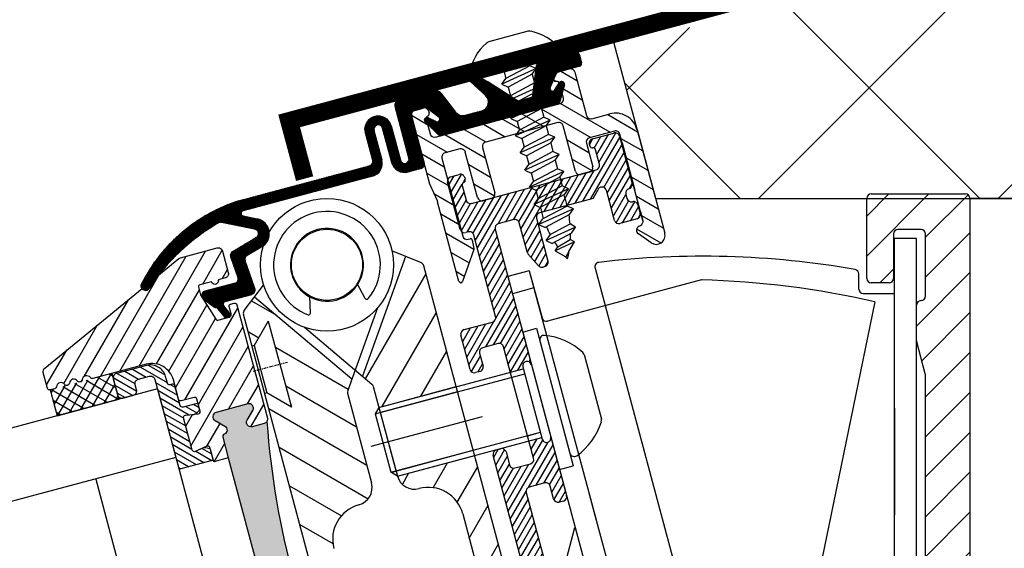
# Model space of a CAD drawing. Units: millimetres. Extents: x 15456 to 16768, y 256 to 1127.
# Drawn here: x 15813 to 15924, y 393 to 452 of the extents above; entities that cross this region are included whole.
import ezdxf

# ---------------------------------------------------------------- set-up
doc = ezdxf.new("R2010")
doc.units = ezdxf.units.MM
doc.linetypes.add('CENTER', pattern=[2, 1.25, -0.25, 0.25, -0.25])
doc.linetypes.add('MITTE2', pattern=[28.575, 19.05, -3.175, 3.175, -3.175])
doc.layers.add('Dachaufbau', color=7, linetype='Continuous')
doc.layers.add('Eindeckung', color=8, linetype='Continuous')
doc.layers.add('Zeichnung', color=7, linetype='Continuous', lineweight=5)
pattern_1 = [(60, (14958.41747, -1504.86915), (-0.54992613, 0.3175), [])]

msp = doc.modelspace()

# ---------------------------------------------------------------- hatches: boundary and pattern name
at = {"layer": 'Dachaufbau', "lineweight": -3, "ltscale": 0.2, "transparency": 33554643}
h = msp.add_hatch(dxfattribs=at)
h.set_pattern_fill('ANSI37', color=256, scale=6)
h.paths.add_polyline_path([(15983.23, 476.69), (15879.98, 449.05), (15884.52, 432.09), (15908.27, 432.09, -0.414214), (15908.77, 432.59), (15919.37, 432.59, -0.414214), (15919.87, 432.09), (15983.23, 432.09)])
at = {"layer": 'Zeichnung', "lineweight": -3}
h = msp.add_hatch(dxfattribs=at)
h.set_pattern_fill('ANSI31', color=256, scale=0.01, angle=15.0013)
h.set_pattern_definition([(60.001292, (15045.849966, -1585.516883), (-0.02749666454, 0.01587437996), [])])
h.paths.add_polyline_path([(15856.82, 436.64, -1), (15855.85, 436.38), (15854.82, 440.25, 1), (15851.92, 439.47), (15852.75, 436.37, -0.414214), (15852.4, 435.75), (15837.68, 431.81, 0.022455), (15837.25, 431.68, 0.19392), (15826.73, 422.42, 0.9595), (15827.65, 422.03, -0.115497), (15835.39, 429.33, -0.183947), (15835.74, 429.39), (15839.51, 428.62, -0.683987), (15839.66, 427.7), (15837, 426.1, 0.348913), (15836.8, 425.52), (15837.6, 423.23, -0.459526), (15837.27, 422.54), (15833.89, 421.64, 0.623506), (15833.72, 420.75), (15834.8, 419.94, 0.168796), (15835.11, 419.83, -0.232866), (15835.27, 419.76), (15836.03, 418.81, 0.297806), (15836.24, 418.74), (15836.59, 418.84, 0.541063), (15836.69, 419.16), (15836, 420.02, -0.541063), (15836.15, 420.5), (15839.16, 421.3, 0.436682), (15839.5, 421.95), (15838.4, 425.08, -0.357601), (15838.62, 425.67), (15840.22, 426.62, 0.703549), (15839.76, 429.79), (15838.18, 430.12, -0.791454), (15838.16, 430.7), (15852.71, 434.6, 0.414214), (15853.77, 436.43), (15852.88, 439.73, -1), (15853.85, 439.99), (15854.89, 436.12, 0.414214), (15856.72, 435.06), (15858.17, 435.45, 0.414214), (15858.52, 436.06), (15857.1, 441.38, -0.411569), (15857.45, 441.99), (15858.42, 442.25), (15858.47, 442.26, -0.228063), (15858.89, 442.18), (15860.18, 441.23, -0.922684), (15859.87, 440.72), (15859.01, 441.16, 0.860694), (15858.66, 440.68), (15860.14, 439.24, 0.264474), (15860.43, 439.16), (15873.51, 442.67, 0.264474), (15873.72, 442.87), (15874.28, 444.86, 0.860694), (15873.74, 445.11), (15873.22, 444.3, -0.922684), (15872.69, 444.58), (15873.37, 446.14, -0.227841), (15873.57, 446.31), (15876, 446.96, 0.414214), (15876.21, 447.32), (15875.98, 448.19, 0.414214), (15875.61, 448.41), (15871.38, 447.27, 0.305686), (15871.16, 447.02), (15870.75, 443.67, -0.305686), (15870.53, 443.42), (15869.24, 443.08, -0.209929), (15869.01, 443.11), (15865.78, 445.16, 0.014203), (15865.77, 445.17), (15862.93, 446.76, 0.889466), (15862.58, 446.27), (15865.44, 443.65, -0.591629), (15865.02, 441.94), (15863.1, 441.43, -0.303584), (15862.05, 441.79), (15860.4, 443.94, 0.303584), (15859.76, 444.16), (15855.62, 443.05, 0.414214), (15855.26, 442.44)], flags=17)
h = msp.add_hatch(dxfattribs=at)
h.set_pattern_fill('ANSI31', color=256, scale=0.5, angle=105)
h.set_pattern_definition([(150, (14971.6266, -1501.8474), (-0.79375, -1.3748153), [])])
h.paths.add_polyline_path([(15875.45, 446.29, 0.414214), (15874.84, 446.65), (15873.39, 446.26, 0.414214), (15873.04, 445.65), (15873.11, 445.39, 0.045402), (15873.13, 445.35), (15873.34, 445.23), (15873.51, 445.24, -0.273151), (15873.71, 445.07), (15874.17, 443.36, -0.414214), (15873.82, 442.75), (15859.81, 438.99, -0.414214), (15859.2, 439.35), (15858.76, 441), (15858.75, 441.14, -0.121668), (15858.81, 441.27), (15858.92, 441.35, 0.365806), (15859.09, 441.7), (15859.03, 441.89, 0.414213), (15858.42, 442.25), (15857.46, 441.99, 0.414232), (15857.1, 441.38), (15858.53, 436.06), (15859.16, 433.68, 0.041815), (15859.19, 433.6), (15860.01, 431.8, -0.041805), (15860.04, 431.72), (15862.44, 422.76, 0.736253), (15862.82, 422.75), (15864.1, 426.33), (15864.11, 426.46), (15863.93, 427.39, 0.43767), (15863.69, 427.55), (15863.48, 427.5, -0.414115), (15862.87, 427.85), (15860.52, 436.6, -0.414312), (15860.88, 437.21), (15862.54, 437.66, -0.414214), (15863.15, 437.3), (15864.52, 432.18, 0.414214), (15865.13, 431.83), (15866.1, 432.09, 0.414214), (15866.45, 432.7), (15865.08, 437.82, -0.414214), (15865.44, 438.43), (15873.55, 440.61, -0.414214), (15874.16, 440.25), (15875.53, 435.13, 0.414214), (15876.15, 434.78), (15877.11, 435.04, 0.414214), (15877.47, 435.65), (15876.76, 438.3, -0.414214), (15877.11, 438.91), (15879.9, 439.66, -0.414214), (15880.52, 439.31), (15883.11, 429.62, -0.36397), (15882.84, 429.04), (15882.68, 428.97, 0.57735), (15882.6, 428.1), (15884.04, 427.1, 0.700208), (15885.57, 428.19), (15882.45, 439.83, 0.414214), (15879.39, 441.59), (15877.38, 441.05, -0.414214), (15876.76, 441.41)])
h = msp.add_hatch(dxfattribs=at)
h.set_pattern_fill('ANSI31', color=256, scale=0.2, angle=15)
h.set_pattern_definition(pattern_1)
h.paths.add_polyline_path([(15879, 433), (15879.9, 429.62, 0.414214), (15880.52, 429.27), (15882.45, 429.78, 0.414214), (15882.8, 430.4), (15882.54, 431.36, 0.414214), (15881.93, 431.71, -0.414214), (15881.32, 432.07), (15881.19, 432.55, -0.414214), (15881.54, 433.16, 0.414214), (15881.9, 433.78), (15880.47, 439.09, 0.414214), (15879.86, 439.44), (15877.44, 438.8, 0.414214), (15877.09, 438.18), (15877.14, 437.99, 0.365977), (15877.46, 437.77, -0.365977), (15877.78, 437.55), (15878.22, 435.9, -0.414214), (15877.87, 435.29), (15863.86, 431.53, -0.414214), (15863.25, 431.89), (15862.81, 433.54, -0.365977), (15862.97, 433.89, 0.365977), (15863.14, 434.24), (15863.09, 434.43, 0.414214), (15862.47, 434.78), (15861.51, 434.53, 0.414214), (15861.15, 433.91), (15862.58, 428.6, 0.414214), (15863.19, 428.25), (15863.48, 428.32, -0.414214), (15864.09, 427.97), (15866.55, 418.79, -0.414214), (15866.2, 418.18), (15863.01, 417.33, 0.414214), (15862.66, 416.72), (15863.69, 412.85, 0.414214), (15864.3, 412.5), (15864.79, 412.63, 0.414214), (15865.14, 413.24), (15864.75, 414.69, -0.414214), (15865.1, 415.3), (15866.84, 415.77, -0.414214), (15867.46, 415.41), (15868.22, 412.55), (15869.67, 412.94), (15869.62, 413.13, -1), (15870.59, 413.39), (15869.6, 417.06), (15866.51, 428.62, -0.414214), (15866.86, 429.23), (15868.6, 429.7, -0.414214), (15869.21, 429.34), (15870.09, 426.08, 0.116434), (15870.19, 425.87), (15871.39, 424.52, 0.336756), (15871.99, 424.4, 0.471685), (15872.44, 425.03), (15871.14, 429.86, -0.414213), (15871.5, 430.47), (15877.53, 432.09), (15878.03, 433, -0.767327)])
h.paths.add_polyline_path([(15865.94, 361.17), (15861.3, 359.93), (15857.44, 358.9, 0.414214), (15857.09, 358.28), (15857.6, 356.35), (15863.59, 357.96), (15865.33, 358.42, -0.414214), (15865.94, 358.07, 0.414214), (15866.56, 357.72), (15866.85, 357.79)])
h = msp.add_hatch(dxfattribs=at)
h.set_pattern_fill('ANSI31', color=256)
h.set_pattern_definition([(45, (15087.3092, -610.878), (-2.245064, 2.245064), [])])
h.paths.add_polyline_path([(15919.87, 432.09, 0.414214), (15919.37, 432.59), (15908.77, 432.59, 0.414214), (15908.27, 432.09), (15908.27, 423.09, 0.414214), (15908.77, 422.59), (15910.77, 422.59, 0.414214), (15911.27, 423.09), (15911.27, 428.09, -0.414214), (15911.77, 428.59), (15914.37, 428.59, -0.414214), (15914.87, 428.09), (15914.87, 421.09, -0.414214), (15914.37, 420.59, 0.414214), (15913.87, 420.09), (15913.87, 416.09, 0.065543), (15913.88, 415.96), (15914.87, 412.29), (15914.87, 373.09, -0.414214), (15914.37, 372.59, 0.414214), (15913.87, 372.09), (15913.87, 368.09, 0.414214), (15914.37, 367.59, -0.414214), (15914.87, 367.09), (15914.87, 364.09, -0.414214), (15913.87, 363.09), (15907.31, 363.09, 0.065543), (15907.18, 363.07), (15896.12, 360.1, -0.440011), (15895.49, 360.5), (15895.33, 361.42, 0.36397), (15895.13, 361.59), (15891.62, 361.59, 0.414214), (15891.12, 361.09), (15891.12, 358.09, 0.414214), (15891.62, 357.59), (15900.18, 357.59, 0.065543), (15900.31, 357.6), (15907.71, 359.59), (15909.37, 359.59, -0.414214), (15909.87, 359.09), (15909.87, 358.09, 0.414214), (15910.37, 357.59), (15913.87, 357.59, -0.414214), (15914.87, 356.59), (15914.87, 351.79, -0.414214), (15914.67, 351.59), (15912.57, 351.59, 0.414214), (15912.37, 351.39), (15912.37, 349.79, 0.414214), (15912.57, 349.59), (15916.87, 349.59, 0.414214), (15917.37, 350.09), (15917.37, 356.59, -0.414214), (15918.37, 357.59), (15919.37, 357.59, 0.414214), (15919.87, 358.09)])
h = msp.add_hatch(dxfattribs=at)
h.set_pattern_fill('ANSI31', color=256, scale=0.5, angle=15)
h.set_pattern_definition([(60, (14593.152, -1380.0545), (-1.3748153, 0.79375), [])])
h.paths.add_polyline_path([(15837.48, 420.13, 0.414214), (15837.18, 420.31), (15836.74, 420.19, 0.414214), (15836.6, 419.94), (15836.82, 419.11, -0.414214), (15836.61, 418.74), (15835.33, 418.4, -0.330321), (15835.11, 418.49), (15833.67, 420.8, -0.121083), (15833.55, 421), (15833.41, 421.21), (15833.17, 422.13, -0.414585), (15833.31, 422.37), (15834.61, 422.72, 1), (15835.39, 422.93), (15836.16, 423.14, 0.414214), (15836.51, 423.75), (15835.86, 426.17, 0.414214), (15835.25, 426.52), (15831.15, 425.42, 0.106136), (15830.96, 425.33), (15828.67, 423.45, 0.018713), (15827.65, 422.03, -0.551606), (15826.81, 421.93), (15815.88, 413.01, 0.295104), (15815.72, 412.5), (15816.19, 410.73, 0.414214), (15816.5, 410.55), (15817.02, 410.69, 0.317838), (15817.2, 410.91, -0.707108), (15818.12, 411.16, 0.317838), (15818.39, 411.06, 0.406248), (15818.65, 411.28, -0.721517), (15819.56, 411.55, 0.317838), (15819.84, 411.45, 0.40625), (15820.1, 411.67, -0.721517), (15821.01, 411.93, 0.317838), (15821.28, 411.83), (15827.28, 413.44, -0.414214), (15830.34, 411.67), (15830.92, 409.5, 0.414214), (15831.23, 409.32), (15832.68, 409.71, -0.414214), (15832.99, 409.53), (15833.35, 408.16, -0.466308), (15833.13, 407.85), (15831.7, 407.72, 0.466308), (15831.49, 407.41), (15832.46, 403.78, 0.466308), (15832.8, 403.62), (15834.11, 404.22, -0.466308), (15834.45, 404.06), (15834.88, 402.46), (15836.51, 402.9), (15835.89, 405.23, -0.377964), (15836.06, 405.58, 0.626527), (15836.12, 406.48), (15835.02, 407.1, -0.671047), (15835.14, 408.02), (15838.71, 408.98, -0.671047), (15839.27, 408.24), (15838.63, 407.15, 0.671047), (15839.19, 406.41), (15840.54, 406.78, 0.414214), (15840.9, 407.39)])
h = msp.add_hatch(dxfattribs=at)
h.set_pattern_fill('ANSI31', color=256, angle=15)
h.set_pattern_definition([(60, (14923.201, -1514.3054), (-2.7496307, 1.5875), [])])
h.paths.add_polyline_path([(15851.58, 412.1), (15852.64, 411.21, -0.161865), (15852.81, 410.94), (15853.44, 408.59), (15862.14, 410.92), (15858.5, 424.51, 0.233164), (15858.21, 424.84), (15856.44, 425.57)])
h.paths.add_polyline_path([(15855.51, 400.86, 0.414214), (15857.96, 399.45, -0.414214), (15862.86, 396.62), (15871.01, 366.19, -0.414214), (15870.66, 365.58), (15864.62, 363.96, 0.414214), (15864.45, 363.66), (15864.63, 362.96, 0.177469), (15864.73, 362.82), (15864.91, 362.77), (15868.98, 362.56, 0.079011), (15869.06, 362.56), (15874.21, 363.94, 0.414214), (15874.56, 364.56), (15864.21, 403.19)])
h = msp.add_hatch(dxfattribs=at)
h.set_pattern_fill('ANSI31', color=256, angle=105)
h.set_pattern_definition([(150, (14923.201, -1514.3054), (-1.5875, -2.7496307), [])])
h.paths.add_polyline_path([(15851.62, 369.02), (15851.86, 369.09), (15853.45, 371.84), (15853.94, 371.97), (15848.37, 392.74, -0.414214), (15851.2, 397.64, 0.414214), (15852.62, 400.09), (15849.92, 410.17, -0.144534), (15849.92, 410.45), (15850.4, 411.78), (15839.46, 421.02), (15838.3, 419.5, 0.233164), (15838.21, 419.07), (15839.18, 415.47), (15839.42, 415.53), (15841.01, 418.29), (15843.6, 408.63), (15840.84, 410.22), (15840.6, 410.15)])
h.paths.add_polyline_path([(15853.29, 363.77), (15853.05, 363.71), (15854.27, 359.12, 0.414214), (15854.89, 358.77), (15860.04, 360.15, 0.079011), (15860.11, 360.18), (15863.56, 362.43, 0.32458), (15863.67, 362.7), (15863.48, 363.4, 0.414214), (15863.18, 363.58), (15857.14, 361.96, -0.414199), (15856.53, 362.31), (15856.04, 362.18)])
h = msp.add_hatch(dxfattribs=at)
h.set_pattern_fill('ANSI31', color=256, scale=0.2, angle=105)
h.set_pattern_definition([(150, (15265.9653, -1628.60404), (-0.3175, -0.54992613), [])])
h.paths.add_polyline_path([(15831.49, 407.41, -0.466308), (15831.7, 407.72), (15832.62, 407.8, 0.176327), (15832.93, 407.95), (15833.27, 408.29, 0.267949), (15833.29, 408.38), (15833.14, 408.97, 0.414214), (15833.01, 409.04), (15831.42, 408.62, -0.414214), (15831.11, 408.79), (15830.52, 411.01, 0.414214), (15830.21, 411.18), (15829.97, 411.12, -0.414214), (15829.67, 411.3), (15829.46, 412.06, 0.414214), (15827.32, 413.3), (15823.94, 412.39, 0.414498), (15823.58, 411.78), (15824.06, 409.99, 0.413808), (15824.67, 409.64), (15825.84, 409.95, 0.414214), (15826.2, 410.56), (15826.04, 411.14, -0.414214), (15826.4, 411.75), (15827.64, 412.09, -0.414214), (15828.25, 411.74), (15830.9, 401.87, 0.414214), (15831.2, 401.7), (15834.73, 402.64, 0.414214), (15834.8, 402.76), (15834.51, 403.84, 0.267949), (15834.44, 403.91), (15833.98, 404.03, 0.176352), (15833.63, 404), (15832.8, 403.62, -0.466308), (15832.46, 403.78)])
h = msp.add_hatch(dxfattribs=at)
h.set_pattern_fill('ANSI37', color=256, scale=0.3, angle=75, style=0)
h.set_pattern_definition([(330, (15882.4483, 352.7874), (0.47625, 0.824889), []), (60, (15882.4483, 352.7874), (-0.824889, 0.47625), [])])
h.paths.add_polyline_path([(15816.5, 410.55), (15823.41, 412.41), (15824.19, 409.51), (15817.27, 407.65)])
h = msp.add_hatch(dxfattribs=at)
h.set_pattern_fill('HEX', color=256, scale=0.1, angle=75)
h.set_pattern_definition([(75.000008, (15265.9653, -1628.60404), (-0.53118787, 0.14233129), [0.3175, -0.635]), (195.000008, (15265.9653, -1628.60404), (0.14233143, -0.53118783), [0.3175, -0.635]), (135.000008, (15266.04745, -1628.29736), (-0.38885645, -0.38885655), [0.3175, -0.635])])
h.paths.add_polyline_path([(15840.85, 407.01, -0.198912), (15840.54, 406.78), (15839.19, 406.41, -0.671047), (15838.63, 407.15), (15839.27, 408.24, 0.671047), (15838.71, 408.98), (15835.14, 408.02, 0.671047), (15835.02, 407.1), (15836.12, 406.48, -0.626527), (15836.06, 405.58, 0.377964), (15835.89, 405.23), (15836.51, 402.9), (15844.27, 373.92), (15844.9, 371.6, 0.377964), (15845.23, 371.38, -0.626527), (15845.73, 370.63), (15845.08, 369.54, 0.671047), (15845.64, 368.8), (15849.22, 369.76, 0.671047), (15849.34, 370.68), (15848.24, 371.3, -0.671047), (15848.35, 372.22), (15849.7, 372.58, -0.266081), (15850.18, 372.46, -0.095977)])
h = msp.add_hatch(dxfattribs=at)
h.set_pattern_fill('ANSI31', color=256, scale=0.2, angle=15)
h.set_pattern_definition(pattern_1)
h.paths.add_polyline_path([(15882.03, 367.88, 0.560232), (15882.61, 368.5), (15881.75, 371.74), (15877.12, 389.01, 0.414214), (15876.5, 389.37), (15876.02, 389.24, 0.113352), (15875.82, 389.13), (15875.66, 388.85, 0.113352), (15875.67, 388.63), (15876.06, 387.18, -0.414214), (15875.7, 386.57), (15873.96, 386.1, -0.414214), (15873.35, 386.45), (15869.99, 399.01, -0.414214), (15870.34, 399.62), (15872.08, 400.09, -0.414214), (15872.69, 399.73), (15873.08, 398.29, 0.414214), (15873.69, 397.93), (15874.18, 398.06, 0.414214), (15874.53, 398.67), (15872.76, 405.28, -1), (15871.79, 405.02), (15871.74, 405.21), (15870.29, 404.82), (15870.82, 402.86, -0.414214), (15870.47, 402.24), (15868.73, 401.78, -0.414214), (15868.12, 402.13), (15867.73, 403.58, 0.414214), (15867.11, 403.93), (15866.63, 403.81, 0.414214), (15866.28, 403.19), (15872.23, 380.98, 0.414214), (15872.84, 380.62), (15873.33, 380.75, 0.414214), (15873.68, 381.36), (15873.29, 382.81, -0.414214), (15873.64, 383.43), (15875.38, 383.89, -0.414214), (15876, 383.54), (15879.36, 370.98, -0.414214), (15879.01, 370.37), (15877.27, 369.9, -0.414214), (15876.66, 370.26), (15876.27, 371.71, 0.414214), (15875.66, 372.06), (15875.17, 371.93, 0.414214), (15874.82, 371.32), (15876.63, 364.56, -0.414214), (15876.28, 363.94), (15874.05, 363.35), (15874.7, 360.93), (15877.41, 361.66, -0.767327), (15877.89, 360.82, 0.267949), (15877.76, 360.34), (15878.31, 358.28, 0.414214), (15878.92, 357.92), (15879.46, 358.07, 0.055335), (15879.56, 358.11), (15879.94, 358.76), (15881.68, 363.54, 0.548619), (15881.16, 364.21), (15879.6, 364.07, -0.36397), (15879.29, 364.29), (15879.17, 364.72, -0.176327), (15879.19, 364.92), (15880.13, 366.94, -0.34939)])

# ---------------------------------------------------------------- linework, layer by layer
at = {"layer": 'Dachaufbau', "lineweight": -3, "ltscale": 0.2, "elevation": 0}
for points in [[(15884.52, 432.09), (15983.23, 432.09), (15983.23, 478.25), (15879.59, 450.51)], [(15919.87, 358.09), (15983.23, 358.09), (15983.23, 432.09), (15919.87, 432.09)]]:
    msp.add_lwpolyline(points, close=True, dxfattribs=at)
at = {"layer": 'Eindeckung', "lineweight": -3, "const_width": 2, "elevation": 0}
msp.add_lwpolyline([(15845.09, 434.31), (15843.35, 440.8), (15953.42, 470.29), (15953.42, 526.7), (15944.03, 536.09)], dxfattribs=at)
at = {"layer": 'Zeichnung', "lineweight": -3}
for p, q in [((15870.07, 450.86), (15865.9, 449.74)), ((15873.78, 448.95), (15863.64, 446.23)), ((15871.38, 447.27), (15875.61, 448.41)), ((15871.5, 447.82), (15866.18, 446.4)), ((15870.29, 447.5), (15870.42, 447.01)), ((15875.98, 448.19), (15876.21, 447.32)), ((15865.44, 443.65), (15862.58, 446.27)), ((15862.93, 446.76), (15865.77, 445.17)), ((15871.13, 446.69), (15867.25, 444.93)), ((15867.39, 446.72), (15867.7, 445.57)), ((15870.42, 447.01), (15867.7, 445.57)), ((15870.67, 446.05), (15867.96, 444.6)), ((15871.13, 446.69), (15870.42, 447.01)), ((15870.67, 446.05), (15871.13, 446.69)), ((15870.67, 446.05), (15870.93, 445.08)), ((15870.67, 446.05), (15870.93, 445.08)), ((15870.75, 443.67), (15871.16, 447.02)), ((15873.37, 446.14), (15872.69, 444.58)), ((15873.39, 446.26), (15874.84, 446.65)), ((15876, 446.96), (15873.57, 446.31)), ((15875.45, 446.29), (15876.76, 441.41)), ((15865.78, 445.16), (15869.01, 443.11)), ((15867.25, 444.93), (15867.7, 445.57)), ((15867.25, 444.93), (15867.96, 444.6)), ((15870.93, 445.08), (15868.22, 443.64)), ((15871.64, 444.75), (15870.93, 445.08)), ((15873.11, 445.39), (15873.04, 445.65)), ((15873.34, 445.23), (15873.13, 445.35)), ((15873.22, 444.3), (15873.74, 445.11)), ((15873.51, 445.24), (15873.3, 445.23)), ((15874.17, 443.36), (15873.71, 445.07)), ((15855.62, 443.05), (15859.76, 444.16)), ((15860.4, 443.94), (15862.05, 441.79)), ((15871.64, 444.75), (15867.77, 443)), ((15867.96, 444.6), (15868.22, 443.64)), ((15867.96, 444.6), (15868.22, 443.64)), ((15871.19, 444.12), (15868.48, 442.67)), ((15871.19, 444.12), (15871.64, 444.75)), ((15871.19, 444.12), (15871.45, 443.15)), ((15874.28, 444.86), (15873.72, 442.87)), ((15859.81, 438.99), (15873.82, 442.75)), ((15873.51, 442.67), (15860.43, 439.16)), ((15873.51, 442.66), (15860.43, 439.16)), ((15867.77, 443), (15868.22, 443.64)), ((15867.77, 443), (15868.48, 442.67)), ((15872.16, 442.82), (15868.28, 441.07)), ((15872.16, 442.82), (15868.28, 441.07)), ((15868.48, 442.67), (15868.74, 441.7)), ((15871.45, 443.15), (15868.74, 441.7)), ((15871.45, 443.15), (15868.74, 441.7)), ((15869.24, 443.08), (15870.53, 443.42)), ((15872.16, 442.82), (15871.45, 443.15)), ((15872.16, 442.82), (15871.45, 443.15)), ((15871.71, 442.18), (15872.16, 442.82)), ((15871.71, 442.18), (15872.16, 442.82)), ((15856.82, 436.64), (15855.26, 442.44)), ((15858.47, 442.26), (15857.45, 441.99)), ((15857.45, 441.99), (15858.42, 442.25)), ((15857.46, 441.99), (15858.42, 442.25)), ((15858.42, 442.25), (15857.46, 441.99)), ((15860.18, 441.23), (15858.89, 442.18)), ((15859.03, 441.89), (15859.09, 441.7)), ((15863.1, 441.43), (15865.02, 441.94)), ((15868.28, 441.07), (15868.74, 441.7)), ((15868.28, 441.07), (15868.74, 441.7)), ((15871.71, 442.18), (15868.99, 440.74)), ((15871.71, 442.18), (15868.99, 440.74)), ((15871.71, 442.18), (15871.97, 441.22)), ((15877.38, 441.05), (15879.39, 441.59)), ((15859.16, 433.68), (15857.1, 441.38)), ((15857.1, 441.38), (15858.53, 436.06)), ((15857.1, 441.38), (15858.52, 436.06)), ((15860.14, 439.24), (15858.66, 440.68)), ((15858.75, 441.14), (15858.76, 441)), ((15858.76, 441), (15859.2, 439.35)), ((15858.92, 441.35), (15858.81, 441.27)), ((15859.01, 441.16), (15859.87, 440.72)), ((15873.55, 440.61), (15865.44, 438.43)), ((15868.28, 441.07), (15868.99, 440.74)), ((15868.28, 441.07), (15868.99, 440.74)), ((15872.68, 440.89), (15868.8, 439.13)), ((15868.99, 440.74), (15869.25, 439.78)), ((15871.97, 441.22), (15869.25, 439.77)), ((15872.68, 440.89), (15871.97, 441.22)), ((15872.23, 440.25), (15872.68, 440.89)), ((15852.75, 436.37), (15851.92, 439.47)), ((15852.88, 439.73), (15853.77, 436.43)), ((15854.89, 436.12), (15853.85, 439.99)), ((15854.82, 440.25), (15855.85, 436.38)), ((15868.8, 439.13), (15869.25, 439.77)), ((15869.25, 439.78), (15869.25, 439.77)), ((15872.23, 440.25), (15869.51, 438.81)), ((15872.23, 440.25), (15872.49, 439.29)), ((15875.53, 435.13), (15874.16, 440.25)), ((15879.9, 439.66), (15877.11, 438.91)), ((15877.44, 438.8), (15879.86, 439.44)), ((15882.45, 439.83), (15885.57, 428.19)), ((15868.8, 439.13), (15869.51, 438.81)), ((15873.2, 438.96), (15869.32, 437.2)), ((15873.2, 438.96), (15869.32, 437.2)), ((15869.51, 438.81), (15869.77, 437.84)), ((15872.49, 439.29), (15869.77, 437.84)), ((15872.49, 439.29), (15869.77, 437.84)), ((15872.75, 438.32), (15870.03, 436.88)), ((15872.75, 438.32), (15870.03, 436.88)), ((15873.2, 438.96), (15872.49, 439.29)), ((15873.2, 438.96), (15872.49, 439.29)), ((15872.75, 438.32), (15873.2, 438.96)), ((15872.75, 438.32), (15873.2, 438.96)), ((15872.75, 438.32), (15873, 437.36)), ((15876.76, 438.3), (15877.47, 435.65)), ((15880.47, 439.09), (15881.9, 433.78)), ((15883.11, 429.62), (15880.52, 439.31)), ((15880.78, 438.32), (15882.21, 433.01)), ((15862.54, 437.66), (15860.88, 437.21)), ((15864.52, 432.18), (15863.15, 437.3)), ((15865.08, 437.82), (15866.45, 432.7)), ((15869.32, 437.2), (15869.77, 437.84)), ((15869.32, 437.2), (15869.77, 437.84)), ((15869.32, 437.2), (15870.03, 436.88)), ((15869.32, 437.2), (15870.03, 436.88)), ((15873, 437.35), (15870.29, 435.91)), ((15873.71, 437.03), (15873, 437.35)), ((15877.14, 437.99), (15877.09, 438.18)), ((15878.22, 435.9), (15877.78, 437.55)), ((15860.52, 436.6), (15862.87, 427.85)), ((15873.71, 437.03), (15869.84, 435.27)), ((15870.03, 436.88), (15870.29, 435.92)), ((15873.26, 436.39), (15870.55, 434.94)), ((15873.26, 436.39), (15873.71, 437.03)), ((15873.26, 436.4), (15873.52, 435.42)), ((15837.68, 431.81), (15852.4, 435.75)), ((15858.17, 435.45), (15856.72, 435.06)), ((15863.86, 431.53), (15877.87, 435.29)), ((15869.84, 435.27), (15870.29, 435.91)), ((15869.84, 435.27), (15870.55, 434.94)), ((15874.23, 435.1), (15870.35, 433.34)), ((15874.23, 435.1), (15870.35, 433.34)), ((15870.54, 434.95), (15870.81, 433.98)), ((15873.52, 435.42), (15870.81, 433.98)), ((15873.52, 435.42), (15870.81, 433.98)), ((15874.23, 435.1), (15873.52, 435.42)), ((15874.23, 435.1), (15873.52, 435.42)), ((15873.78, 434.46), (15874.23, 435.1)), ((15873.78, 434.46), (15874.23, 435.1)), ((15877.11, 435.04), (15876.15, 434.78)), ((15852.71, 434.6), (15838.16, 430.7)), ((15862.58, 428.6), (15861.15, 433.91)), ((15861.51, 434.53), (15862.47, 434.78)), ((15863.09, 434.43), (15863.14, 434.24)), ((15870.35, 433.34), (15870.81, 433.98)), ((15870.35, 433.34), (15870.81, 433.98)), ((15873.78, 434.46), (15871.07, 433.01)), ((15873.78, 434.46), (15871.07, 433.01)), ((15873.78, 434.47), (15874.04, 433.49)), ((15860.01, 431.8), (15859.19, 433.6)), ((15862.81, 433.54), (15863.25, 431.89)), ((15870.35, 433.34), (15871.07, 433.01)), ((15870.35, 433.34), (15871.07, 433.01)), ((15874.75, 433.16), (15870.87, 431.41)), ((15871.07, 433.01), (15871.32, 432.05)), ((15874.04, 433.49), (15871.32, 432.04)), ((15874.75, 433.16), (15874.04, 433.49)), ((15874.3, 432.53), (15874.75, 433.16)), ((15877.53, 432.09), (15878.03, 433)), ((15879.9, 429.62), (15879, 433)), ((15862.44, 422.76), (15860.04, 431.72)), ((15866.1, 432.09), (15865.13, 431.83)), ((15870.87, 431.41), (15871.32, 432.04)), ((15877.53, 432.09), (15871.5, 430.47)), ((15874.3, 432.53), (15871.58, 431.08)), ((15881.19, 432.55), (15881.32, 432.07)), ((15908.27, 423.09), (15908.27, 432.09)), ((15908.77, 432.59), (15919.37, 432.59)), ((15919.87, 432.09), (15919.87, 358.09)), ((15919.87, 432.09), (15934.87, 432.09)), ((15870.87, 431.41), (15871.58, 431.08)), ((15875.31, 430.9), (15871.43, 429.15)), ((15874.6, 431.23), (15871.88, 429.79)), ((15875.31, 430.9), (15874.6, 431.23)), ((15874.86, 430.27), (15875.31, 430.9)), ((15882.54, 431.36), (15882.8, 430.4)), ((15882.85, 430.59), (15883.11, 429.62)), ((15839.51, 428.62), (15835.74, 429.39)), ((15838.18, 430.12), (15839.76, 429.79)), ((15868.6, 429.7), (15866.86, 429.23)), ((15871.14, 429.86), (15872.44, 425.03)), ((15871.43, 429.15), (15871.88, 429.79)), ((15874.86, 430.27), (15872.14, 428.82)), ((15882.45, 429.78), (15880.52, 429.27)), ((15863.48, 428.32), (15863.19, 428.25)), ((15866.51, 428.62), (15874.53, 398.67)), ((15870.09, 426.08), (15869.21, 429.34)), ((15871.43, 429.15), (15872.14, 428.82)), ((15875.55, 428.85), (15872.23, 427.35)), ((15872.69, 428.02), (15874.93, 429.21)), ((15875.55, 428.85), (15874.93, 429.21)), ((15875.08, 428.19), (15875.55, 428.85)), ((15882.68, 428.97), (15882.84, 429.04)), ((15914.37, 428.59), (15911.77, 428.59)), ((15837.02, 426.12), (15839.66, 427.7)), ((15863.48, 427.5), (15863.69, 427.55)), ((15863.93, 427.39), (15864.11, 426.46)), ((15866.55, 418.79), (15864.09, 427.97)), ((15872.23, 427.35), (15872.71, 428.03)), ((15872.23, 427.35), (15872.91, 427.03)), ((15875.08, 428.19), (15872.91, 427.03)), ((15875.43, 427.2), (15873.25, 426.19)), ((15873.53, 426.66), (15874.95, 427.48)), ((15874.8, 426.11), (15875.43, 427.2)), ((15875.43, 427.2), (15874.95, 427.48)), ((15884.04, 427.1), (15882.6, 428.1)), ((15911.27, 428.09), (15911.27, 423.09)), ((15911.37, 366.09), (15911.37, 427.59)), ((15913.87, 427.59), (15911.37, 427.59)), ((15913.87, 366.09), (15913.87, 427.59)), ((15914.87, 421.09), (15914.87, 428.09)), ((15840.22, 426.62), (15838.62, 425.67)), ((15858.21, 424.84), (15854.9, 426.21)), ((15864.1, 426.33), (15862.82, 422.75)), ((15864.11, 426.46), (15864.1, 426.33)), ((15873.25, 426.19), (15873.53, 426.66)), ((15873.25, 426.19), (15874.45, 425.5)), ((15874.8, 426.11), (15874.45, 425.5)), ((15837.63, 423.15), (15836.8, 425.52)), ((15839.5, 421.95), (15838.4, 425.08)), ((15856.44, 425.57), (15851.58, 412.1)), ((15871.39, 424.52), (15870.19, 425.87)), ((15874.56, 364.56), (15858.5, 424.51)), ((15870.34, 423.95), (15867.93, 423.31)), ((15870.34, 423.95), (15867.93, 423.31)), ((15870.34, 423.95), (15877.85, 395.94)), ((15870.34, 423.95), (15871.77, 418.64)), ((15870.34, 423.95), (15871.77, 418.64)), ((15872.08, 424.42), (15871.9, 424.37)), ((15877.73, 424.26), (15892.95, 367.46)), ((15867.93, 423.31), (15876.73, 390.46)), ((15889.68, 422.92), (15872.38, 418.29)), ((15907.37, 421.89), (15907.37, 423.59)), ((15837.27, 422.54), (15833.89, 421.64)), ((15838.3, 419.5), (15840.48, 422.35)), ((15851.9, 420.85), (15851, 422.53)), ((15870.86, 422.02), (15868.45, 421.37)), ((15910.77, 422.59), (15908.77, 422.59)), ((15834.8, 419.94), (15833.72, 420.75)), ((15836.15, 420.5), (15839.16, 421.3)), ((15839.46, 421.02), (15850.4, 411.78)), ((15845.75, 419.2), (15845.69, 421.1)), ((15907.87, 421.39), (15911.37, 421.39)), ((15835.27, 419.76), (15836.03, 418.81)), ((15836.69, 419.16), (15836, 420.02)), ((15853.29, 419.79), (15849.93, 410.48)), ((15909.18, 420.47), (15898.7, 369.5)), ((15913.87, 416.09), (15913.87, 420.09)), ((15913.87, 416.09), (15913.87, 420.09)), ((15836.24, 418.74), (15836.59, 418.84)), ((15854.27, 359.12), (15838.21, 419.07)), ((15874.31, 418.8), (15872.38, 418.29)), ((15841.01, 418.29), (15839.42, 415.53)), ((15841.01, 418.29), (15843.6, 408.63)), ((15845.08, 417.59), (15852.64, 411.21)), ((15863.01, 417.33), (15866.2, 418.18)), ((15869.6, 417.06), (15871.15, 417.48)), ((15869.6, 417.06), (15871.15, 417.48)), ((15871.15, 417.48), (15875.29, 402.02)), ((15871.15, 417.48), (15875.29, 402.02)), ((15863.69, 412.85), (15862.66, 416.72)), ((15869.6, 417.06), (15873.74, 401.61)), ((15869.6, 417.06), (15873.74, 401.61)), ((15869.6, 417.06), (15873.74, 401.61)), ((15839.42, 415.53), (15839.18, 415.47)), ((15839.42, 415.53), (15840.84, 410.22)), ((15866.84, 415.77), (15865.1, 415.3)), ((15870.82, 402.86), (15867.46, 415.41)), ((15871.53, 416.06), (15874.91, 403.43)), ((15871.53, 416.06), (15874.91, 403.43)), ((15914.85, 412.35), (15913.88, 415.96)), ((15864.75, 414.69), (15865.14, 413.24)), ((15876.49, 414.53), (15878.44, 407.25)), ((15853.44, 408.59), (15869.67, 412.94)), ((15868.22, 412.55), (15869.67, 412.94)), ((15869.62, 413.13), (15871.79, 405.02)), ((15869.62, 413.13), (15871.79, 405.02)), ((15823.41, 412.41), (15824.19, 409.51)), ((15853.02, 407.86), (15869.83, 412.36)), ((15864.79, 412.63), (15864.3, 412.5)), ((15868.38, 411.97), (15869.83, 412.36)), ((15914.87, 373.09), (15914.87, 412.22)), ((15828.54, 410.67, 0), (15456.22, 310.91, 0)), ((15828.54, 410.67, 0), (15830.61, 402.95, 0)), ((15828.54, 410.67, 0), (15843.23, 355.85, 0)), ((15852.81, 410.94), (15855.51, 400.86)), ((15853.44, 408.59), (15862.14, 410.92)), ((15816.5, 410.55), (15817.27, 407.65, 0)), ((15817.27, 407.65, 0), (15824.19, 409.51, 0)), ((15840.84, 410.22), (15840.6, 410.15)), ((15843.6, 408.63), (15840.84, 410.22, 0)), ((15849.92, 410.17), (15852.62, 400.09)), ((15862.29, 410.34), (15853.6, 408.01)), ((15853.44, 408.59), (15853.02, 407.86)), ((15853.44, 408.59), (15853.02, 407.86)), ((15853.44, 408.59), (15855.51, 400.86)), ((15911.37, 408.51), (15911.37, 396.51)), ((15853.02, 407.86), (15854.78, 401.29)), ((15855.36, 401.44), (15853.6, 408.01)), ((15854.78, 401.29), (15871.59, 405.79)), ((15855.51, 400.86), (15871.74, 405.21)), ((15870.14, 405.4), (15871.59, 405.79)), ((15870.29, 404.82), (15871.74, 405.21)), ((15866.63, 403.81), (15867.11, 403.93)), ((15830.61, 402.95, 0), (15458.29, 303.18, 0)), ((15836.51, 402.9), (15844.27, 373.92)), ((15854.91, 401.32), (15863.61, 403.65)), ((15855.36, 401.44), (15864.05, 403.77)), ((15855.51, 400.86), (15864.21, 403.19)), ((15872.23, 380.98), (15866.28, 403.19)), ((15867.73, 403.58), (15868.12, 402.13)), ((15868.73, 401.78), (15870.47, 402.24)), ((15873.74, 401.61), (15875.29, 402.02)), ((15873.74, 401.61), (15875.29, 402.02)), ((15855.51, 400.86), (15854.78, 401.29)), ((15821.61, 400.53, 0), (15825.75, 385.08, 0)), ((15872.08, 400.09), (15870.34, 399.62)), ((15873.08, 398.29), (15872.69, 399.73)), ((15869.99, 399.01), (15873.35, 386.45)), ((15877.07, 398.84), (15884.45, 371.3)), ((15874.18, 398.06), (15873.69, 397.93)), ((15862.86, 396.62), (15871.01, 366.19)), ((15875.43, 395.03), (15873.55, 388.02))]:
    msp.add_line(p, q, dxfattribs=at)
at = {"layer": 'Zeichnung', "linetype": 'CENTER', "lineweight": -3, "ltscale": 0.25}
msp.add_line((15839.32, 412.66), (15843.23, 413.7), dxfattribs=at)
at = {"layer": 'Zeichnung', "linetype": 'MITTE2', "lineweight": -3}
msp.add_line((15852.55, 404.21), (15865.1, 407.58), dxfattribs=at)
at = {"layer": 'Zeichnung', "lineweight": -3, "elevation": 0}
msp.add_lwpolyline([(15836.61, 418.74, 0.414214), (15836.82, 419.11), (15836.6, 419.94, -0.414214), (15836.74, 420.19), (15837.18, 420.31, -0.414214), (15837.48, 420.13), (15840.9, 407.39, -0.414214), (15840.54, 406.78), (15839.19, 406.41, -0.671047), (15838.63, 407.15), (15839.27, 408.24, 0.671047), (15838.71, 408.98), (15835.14, 408.02, 0.671047), (15835.02, 407.1), (15836.12, 406.48, -0.626527), (15836.06, 405.58, 0.377964), (15835.89, 405.23), (15836.51, 402.9), (15834.88, 402.46), (15834.45, 404.06, 0.466308), (15834.11, 404.22), (15832.8, 403.62, -0.466308), (15832.46, 403.78), (15831.49, 407.41, -0.466308), (15831.7, 407.72), (15833.13, 407.85, 0.466308), (15833.35, 408.16), (15832.99, 409.53, 0.414214), (15832.68, 409.71), (15831.23, 409.32, -0.414214), (15830.92, 409.5), (15830.34, 411.67, 0.414214), (15827.28, 413.44), (15821.28, 411.83, -0.317838), (15821.01, 411.93, 0.707108), (15820.1, 411.69, -0.317838), (15819.92, 411.47), (15819.84, 411.45, -0.317838), (15819.56, 411.55, 0.707108), (15818.65, 411.3, -0.317838), (15818.47, 411.08), (15818.39, 411.06, -0.317838), (15818.12, 411.16, 0.707108), (15817.2, 410.91, -0.317838), (15817.02, 410.69), (15816.5, 410.55, -0.414214), (15816.19, 410.73), (15815.72, 412.5, -0.295104), (15815.88, 413.01), (15830.96, 425.33, -0.106136), (15831.15, 425.42), (15835.25, 426.52, -0.414214), (15835.86, 426.17), (15836.51, 423.75, -0.414214), (15836.16, 423.14), (15835.39, 422.93, -1), (15834.61, 422.72), (15833.31, 422.37, 0.414585), (15833.17, 422.13), (15833.4, 421.25, 0.073796), (15833.43, 421.18), (15835.11, 418.49, 0.330321), (15835.33, 418.4)], format="xyb", close=True, dxfattribs=at)
at = {"layer": 'Zeichnung', "linetype": 'Continuous', "lineweight": -3, "elevation": 0}
msp.add_lwpolyline([(15833.63, 404), (15832.8, 403.62, -0.466308), (15832.46, 403.78), (15831.49, 407.41, -0.466308), (15831.7, 407.72), (15832.62, 407.8, 0.176327), (15832.93, 407.95), (15833.27, 408.29, 0.267949), (15833.29, 408.38), (15833.14, 408.97, 0.414214), (15833.01, 409.04), (15831.42, 408.62, -0.414214), (15831.11, 408.79), (15830.52, 411.01, 0.414214), (15830.21, 411.18), (15829.97, 411.12, -0.414214), (15829.67, 411.3), (15829.46, 412.06, 0.414214), (15827.32, 413.3), (15823.94, 412.39, 0.414214), (15823.58, 411.78), (15824.06, 409.99, 0.414214), (15824.67, 409.64), (15825.84, 409.95, 0.414214), (15826.2, 410.56), (15826.04, 411.14, -0.414214), (15826.4, 411.75), (15827.64, 412.09, -0.414214), (15828.25, 411.74), (15830.9, 401.87, 0.414214), (15831.2, 401.7), (15834.73, 402.64, 0.414214), (15834.8, 402.76), (15834.51, 403.84, 0.267949), (15834.44, 403.91), (15833.98, 404.03, 0.176327), (15833.63, 404)], format="xyb", dxfattribs=at)
at = {"layer": 'Zeichnung', "lineweight": -3}
for radius in [7.47, 7.47, 7.47, 4]:
    msp.add_circle((15847.6, 424.62), radius, dxfattribs=at)
for centre, radius, start, end in [((15870.33, 449.89), 1, 78.6065, 104.9987), ((15869.4, 445.24), 5.75, 40.258, 78.6065), ((15869.29, 445.21), 5.75, 131.3909, 169.7395), ((15866.16, 448.77), 1, 104.9987, 131.3909), ((15871.37, 448.3), 0.5, 284.9987, 14.9987), ((15875.69, 448.12), 0.3, 15, 105), ((15871.46, 446.98), 0.3, 105, 172.9906), ((15875.92, 447.25), 0.3, 285, 15), ((15862.78, 446.49), 0.3, 60.8313, 227.4392), ((15866.05, 446.88), 0.5, 194.9987, 284.9987), ((15873.52, 445.77), 0.5, 104.9987, 194.9987), ((15873.64, 446.02), 0.3, 105, 156.3409), ((15874.97, 446.16), 0.5, 14.9987, 104.9987), ((15865.62, 444.91), 0.3, 57.5764, 60.8313), ((15873.35, 445.48), 0.253, 199.222, 260.3328), ((15873.47, 444.99), 0.252, 19.2878, 80.3985), ((15873.99, 444.94), 0.3, 344.2563, 147.1299), ((15859.92, 443.58), 0.6, 37.4503, 105), ((15872.96, 444.46), 0.3, 156.3409, 327.1299), ((15855.75, 442.57), 0.5, 105, 195), ((15864.76, 442.91), 1, 285, 47.4392), ((15869.17, 443.37), 0.3, 237.5764, 285), ((15870.45, 443.71), 0.3, 285, 352.9906), ((15873.43, 442.96), 0.3, 285, 344.2563), ((15873.69, 443.23), 0.5, 284.9987, 14.9987), ((15857.58, 441.5), 0.5, 104.9987, 194.9964), ((15857.58, 441.5), 0.5, 104.9987, 194.9987), ((15857.58, 441.51), 0.5, 105, 195), ((15858.55, 441.76), 0.5, 14.9987, 104.9987), ((15858.6, 441.78), 0.5, 53.6591, 105), ((15858.8, 441.62), 0.3, 294.6275, 14.9987), ((15862.84, 442.4), 1, 217.4503, 285), ((15880.03, 439.18), 2.5, 14.9987, 104.9987), ((15853.37, 439.86), 1.5, 15, 195), ((15858.87, 440.89), 0.3, 62.8701, 225.7437), ((15859.04, 441.08), 0.299, 140.9081, 168.656), ((15860, 440.99), 0.3, 242.8701, 53.6591), ((15873.68, 440.12), 0.5, 14.9987, 104.9987), ((15877.25, 441.54), 0.5, 194.9987, 284.9987), ((15853.37, 439.86), 0.5, 15, 195), ((15859.68, 439.48), 0.5, 194.9987, 284.9987), ((15879.99, 438.96), 0.5, 14.9987, 104.9987), ((15880.03, 439.18), 0.5, 14.9987, 104.9987), ((15860.35, 439.45), 0.3, 225.7437, 285), ((15865.56, 437.95), 0.5, 104.9987, 194.9987), ((15877.24, 438.43), 0.5, 104.9987, 194.9987), ((15877.57, 438.31), 0.5, 104.9987, 194.9987), ((15861.01, 436.73), 0.5, 104.9987, 195.018), ((15862.67, 437.17), 0.5, 14.9987, 104.9987), ((15877.43, 438.07), 0.3, 194.9987, 275.4046), ((15877.49, 437.47), 0.3, 14.9987, 95.4046), ((15852.27, 436.24), 0.5, 285, 15), ((15852.32, 436.04), 1.5, 285, 15), ((15856.33, 436.51), 1.5, 195, 285), ((15856.33, 436.51), 0.5, 195, 15), ((15858.04, 435.93), 0.5, 285, 15), ((15876.02, 435.26), 0.5, 194.9987, 284.9987), ((15876.98, 435.52), 0.5, 284.9987, 14.9987), ((15877.74, 435.77), 0.5, 284.9987, 14.9987), ((15861.64, 434.04), 0.5, 104.9987, 194.9987), ((15862.6, 434.3), 0.5, 14.9987, 104.9987), ((15863.1, 433.61), 0.3, 114.5928, 194.9987), ((15862.85, 434.16), 0.3, 294.5928, 14.9987), ((15859.65, 433.8), 0.5, 194.9964, 204.5741), ((15878.51, 432.87), 0.5, 14.9987, 164.9987), ((15881.67, 432.68), 0.5, 104.9987, 194.9987), ((15881.41, 433.65), 0.5, 284.9987, 14.9987), ((15843.47, 413.99), 18.74, 109.3745, 153.2729), ((15838.97, 426.98), 5, 105, 110.1456), ((15859.56, 431.59), 0.5, 14.9987, 24.5741), ((15863.73, 432.02), 0.5, 194.9987, 284.9987), ((15865.01, 432.31), 0.5, 194.9987, 284.9987), ((15865.97, 432.57), 0.5, 284.9987, 14.9987), ((15849.63, 424.95), 25.76, 14.114, 17.0529), ((15881.8, 432.2), 0.5, 194.9987, 284.9987), ((15882.06, 431.23), 0.5, 14.9987, 104.9987), ((15908.77, 432.09), 0.5, 90, 180), ((15919.37, 432.09), 0.5, 0, 90), ((15838.24, 430.41), 0.3, 105, 258.44), ((15847.6, 424.62), 6, 320.6247, 249.3727), ((15969.62, 455.59), 101.05, 194.0367, 194.786), ((15835.64, 428.9), 0.5, 78.44, 120.1315), ((15839.42, 428.13), 1.7, 297.927, 78.44), ((15868.73, 429.21), 0.5, 14.9987, 104.9987), ((15871.63, 429.99), 0.5, 104.9987, 194.9987), ((15861.98, 428.18), 12.99, 4.5458, 9.1105), ((15880.39, 429.75), 0.5, 194.9987, 284.9987), ((15882.32, 430.27), 0.5, 284.9987, 14.9987), ((15882.63, 429.5), 0.5, 294.9987, 14.9987), ((15847.11, 409.14), 23.35, 120.1315, 146.4847), ((15839.41, 428.13), 0.5, 300.9535, 78.44), ((15847.6, 424.62), 4.1, 14.9987, 194.9987), ((15847.6, 424.62), 4.1, 14.9987, 194.9987), ((15863.06, 428.73), 0.5, 194.9987, 284.9987), ((15863.61, 427.84), 0.5, 14.9987, 104.9987), ((15866.99, 428.75), 0.5, 104.9987, 194.9987), ((15884.16, 434.12), 12.99, 203.7638, 208.0225), ((15882.89, 428.51), 0.5, 114.9987, 234.9987), ((15911.77, 428.09), 0.5, 90, 180), ((15914.37, 428.09), 0.5, 0, 90), ((15863.35, 427.98), 0.5, 195.018, 284.9987), ((15863.74, 427.36), 0.2, 10.4485, 104.9987), ((15884.16, 434.12), 12.99, 212.3202, 215.0487), ((15861.98, 428.18), 12.99, 356.8954, 359.7728), ((15884.6, 427.92), 0.998, 235.3336, 15.3336), ((15837.27, 425.68), 0.5, 119.4851, 199.36), ((15870.57, 426.21), 0.5, 194.9987, 221.5638), ((15861.98, 428.18), 12.99, 347.1131, 350.8118), ((15838.87, 425.24), 0.5, 120.6516, 199.36), ((15847.6, 424.62), 4.1, 194.9987, 14.9987), ((15847.6, 424.62), 4.1, 194.9987, 14.9987), ((15871.95, 424.9), 0.5, 284.9987, 14.9987), ((15884.16, 434.12), 12.99, 221.6077, 222.8843), ((15889.87, 327.59), 98, 79.9586, 96.8631), ((15858.01, 424.38), 0.5, 14.9987, 67.498), ((15871.77, 424.85), 0.5, 221.5638, 284.9987), ((15878.21, 424.39), 0.5, 96.8631, 195), ((15906.87, 423.59), 0.5, 0, 79.9586), ((15837.14, 423.02), 0.5, 285, 15), ((15862.64, 422.81), 0.2, 194.9987, 340.4486), ((15889.74, 422.42), 0.5, 88.5299, 104.9987), ((15887.24, 324.95), 98, 77.0661, 88.5723), ((15908.77, 423.09), 0.5, 180, 270), ((15910.77, 423.09), 0.5, 270, 0), ((15827.2, 422.25), 0.5, 159.1671, 334.4309), ((15834.02, 421.15), 0.5, 105, 232.7751), ((15839.03, 421.79), 0.5, 285, 19.36), ((15907.87, 421.89), 0.5, 180, 270), ((15852.08, 420.94), 0.2, 208.1566, 320.6247), ((15914.37, 420.09), 0.5, 90, 180), ((15914.37, 421.09), 0.5, 270, 0), ((15835.1, 420.33), 0.5, 232.7751, 271.0992), ((15835.11, 419.63), 0.2, 38.6647, 91.0992), ((15836.23, 420.21), 0.3, 105, 218.6647), ((15838.7, 419.2), 0.5, 142.4994, 194.9987), ((15836.18, 418.94), 0.2, 218.6647, 285), ((15836.53, 419.03), 0.2, 285, 38.6647), ((15845.55, 419.19), 0.2, 249.3727, 1.8408), ((15866.07, 418.67), 0.5, 284.9987, 14.9987), ((15872.25, 418.77, 0), 0.5, 194.9987, 284.9987), ((15872.25, 418.77, 0), 0.5, 194.9987, 284.9987), ((15863.14, 416.85), 0.5, 104.9987, 194.9987), ((15872.01, 416.19), 0.5, 84.0739, 194.9987), ((15871.29, 409.23), 7.5, 47.5556, 84.0739), ((15865.23, 414.82), 0.5, 104.9987, 194.9987), ((15866.97, 415.28), 0.5, 14.9987, 104.9987), ((15914.37, 416.09), 0.5, 180, 195), ((15876.01, 414.4), 0.5, 14.9987, 47.5556), ((15864.17, 412.98), 0.5, 194.9987, 284.9987), ((15864.66, 413.11), 0.5, 284.9987, 14.9987), ((15870.1, 413.26), 0.5, 14.9987, 194.9987), ((15870.1, 413.26), 0.5, 14.9987, 194.9987), ((15914.37, 412.22), 0.5, 0, 15), ((15852.33, 410.81), 0.5, 14.9987, 51.7765), ((15850.4, 410.3), 0.5, 158.2209, 194.9987), ((15877.96, 407.12), 0.5, 342.4418, 14.9987), ((15934.69, 413.84), 94.09, 184.1599, 206.0889), ((15871.29, 409.23), 7.5, 305.9235, 342.4418), ((15872.28, 405.15), 0.5, 194.9987, 14.9987), ((15872.28, 405.15), 0.5, 194.9987, 14.9987), ((15867.24, 403.45), 0.5, 14.9987, 104.9987), ((15866.76, 403.32), 0.5, 104.9987, 194.9987), ((15870.34, 402.73), 0.5, 284.9987, 14.9987), ((15875.39, 403.56), 0.5, 194.9987, 305.9235), ((15868.6, 402.26), 0.5, 194.9987, 284.9987), ((15857.45, 401.38), 2, 194.9987, 284.9987), ((15850.68, 399.57), 2, 284.9987, 14.9987), ((15859, 395.59), 4, 14.9987, 104.9987), ((15870.47, 399.14), 0.5, 104.9987, 194.9987), ((15872.21, 399.61), 0.5, 14.9987, 104.9987), ((15874.05, 398.54), 0.5, 284.9987, 14.9987), ((15852.24, 393.77), 4, 104.9987, 194.9987), ((15873.56, 398.42), 0.5, 194.9987, 284.9987)]:
    msp.add_arc(centre, radius, start, end, dxfattribs=at)

doc.saveas('drawing.dxf')
